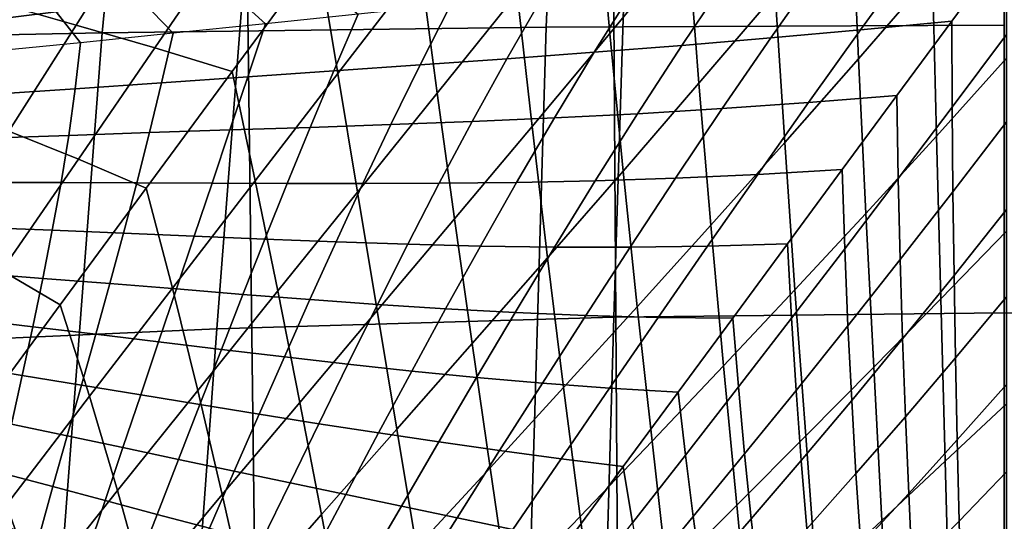
# Model space of a CAD drawing. Units: inches. Extents: x -13.8 to 13.8, y -13.6 to 12.5.
# Drawn here: x -0.4 to 0, y -4 to -3.8 of the extents above; entities that cross this region are included whole.
import ezdxf

# ---------------------------------------------------------------- set-up
doc = ezdxf.new("R2010")
doc.units = ezdxf.units.IN
doc.header["$MEASUREMENT"] = 0
doc.layers.add('Knoll Seating Chair Base', color=2, linetype='Continuous')
doc.layers.add('Knoll Seating Chair Seat', color=2, linetype='Continuous')

msp = doc.modelspace()

# ---------------------------------------------------------------- linework, layer by layer
at = {"layer": 'Knoll Seating Chair Base'}
for points in [[(-0.34471, -3.37826, 7.64288), (-0.32711, -4.77947, 7.26481), (-0.46843, -4.78118, 7.18275), (-0.49317, -3.37907, 7.54605)], [(-0.17826, -3.37774, 7.71435), (-0.16899, -4.77836, 7.3252), (-0.32711, -4.77947, 7.26481), (-0.34471, -3.37826, 7.64288)], [(0.00049, -3.37755, 7.75846), (0.00049, -4.77797, 7.36254), (-0.16899, -4.77836, 7.3252), (-0.17826, -3.37774, 7.71435)], [(0.89042, -3.39393, 5.45207), (-0.88943, -3.39393, 5.45207), (-0.84345, -4.81278, 5.34495), (0.84444, -4.81278, 5.34495)], [(-0.37505, -3.45797, 12.33046), (-0.19256, -3.45361, 12.32607), (-0.20596, -3.76737, 12.63343), (-0.40523, -3.76985, 12.63562)], [(-0.19256, -3.45361, 12.32607), (-0.00046, -3.45207, 12.32452), (-0.00046, -3.76649, 12.63265), (-0.20596, -3.76737, 12.63343)], [(-0.54928, -3.46474, 12.33727), (-0.37505, -3.45797, 12.33046), (-0.40523, -3.76985, 12.63562), (-0.59917, -3.77371, 12.63903)], [(-0.16693, -3.62025, 13.50349), (-0.17566, -3.89734, 13.50349), (-0.00045, -3.89547, 13.50349), (-0.00045, -3.61713, 13.50349)], [(0.16604, -3.62025, 13.50349), (0.17477, -3.89734, 13.50349), (-0.00045, -3.89547, 13.50349), (-0.00045, -3.61713, 13.50349)], [(-0.33267, -3.62901, 13.50349), (-0.35379, -3.90259, 13.50349), (-0.17566, -3.89734, 13.50349), (-0.16693, -3.62025, 13.50349)], [(-0.49777, -3.64262, 13.50349), (-0.53441, -3.91074, 13.50349), (-0.35379, -3.90259, 13.50349), (-0.33267, -3.62901, 13.50349)], [(-0.18304, -3.70738, 11.98724), (-0.17748, -3.77012, 11.9983), (-0.14243, -3.7278, 11.99084), (-0.1469, -3.66194, 11.97923)], [(-0.06892, -3.71147, 11.98796), (-0.06586, -3.78147, 12.0003), (-0.0327, -3.74307, 11.99353), (-0.03434, -3.66951, 11.98056)], [(-0.30829, -3.73496, 11.9921), (-0.29948, -3.78811, 12.00147), (-0.26239, -3.74003, 11.993), (-0.26969, -3.68264, 11.98288)], [(-0.14243, -3.7278, 11.99084), (-0.13745, -3.79246, 12.00224), (-0.10328, -3.7524, 11.99518), (-0.10716, -3.6847, 11.98324)], [(-0.26239, -3.74003, 11.993), (-0.25486, -3.79687, 12.00302), (-0.21901, -3.7523, 11.99516), (-0.22527, -3.69184, 11.9845)], [(-0.0327, -3.74307, 11.99353), (-0.0309, -3.81625, 12.00644), (0.00049, -3.78131, 12.00028), (0.00049, -3.70383, 11.98661)], [(-0.42628, -3.71093, 11.98787), (-0.4527, -3.75633, 11.99587), (-0.41696, -3.76638, 11.99764), (-0.38695, -3.71894, 11.98928)], [(-0.21901, -3.7523, 11.99516), (-0.21236, -3.81187, 12.00566), (-0.17748, -3.77012, 11.9983), (-0.18304, -3.70738, 11.98724)], [(-0.10328, -3.7524, 11.99518), (-0.09898, -3.81912, 12.00694), (-0.06586, -3.78147, 12.0003), (-0.06892, -3.71147, 11.98796)], [(-0.38695, -3.71894, 11.98928), (-0.41696, -3.76638, 11.99764), (-0.38166, -3.77668, 11.99946), (-0.34762, -3.72695, 11.99069)], [(-0.34762, -3.72695, 11.99069), (-0.38166, -3.77668, 11.99946), (-0.34689, -3.78728, 12.00133), (-0.30829, -3.73496, 11.9921)], [(-0.17748, -3.77012, 11.9983), (-0.17148, -3.83184, 12.00918), (-0.13745, -3.79246, 12.00224), (-0.14243, -3.7278, 11.99084)], [(-0.04105, -3.73567, 9.56571), (-0.06493, -3.76857, 9.57152), (-0.02406, -3.76466, 9.57082), (0.00049, -3.73137, 9.56495)], [(-0.02406, -3.76466, 9.57082), (-0.02385, -3.80319, 9.5776), (0.00049, -3.7706, 9.57187), (0.00049, -3.73137, 9.56495)], [(-0.34689, -3.78728, 12.00133), (-0.33656, -3.83619, 12.00995), (-0.29948, -3.78811, 12.00147), (-0.30829, -3.73496, 11.9921)], [(-0.0826, -3.73997, 9.56647), (-0.10525, -3.77217, 9.57216), (-0.06493, -3.76857, 9.57152), (-0.04105, -3.73567, 9.56571)], [(-0.29948, -3.78811, 12.00147), (-0.29067, -3.84126, 12.01085), (-0.25486, -3.79687, 12.00302), (-0.26239, -3.74003, 11.993)], [(-0.12415, -3.74427, 9.56723), (-0.14509, -3.7755, 9.57276), (-0.10525, -3.77217, 9.57216), (-0.0826, -3.73997, 9.56647)], [(-0.46466, -3.76527, 9.57133), (-0.47372, -3.7518, 9.56843), (-0.43757, -3.74639, 9.56646), (-0.42595, -3.76049, 9.56938)], [(-0.33189, -3.76578, 9.57103), (-0.3489, -3.75041, 9.56779), (-0.31042, -3.74537, 9.567), (-0.29034, -3.76148, 9.57027)], [(-0.1657, -3.74857, 9.56799), (-0.18453, -3.7786, 9.57332), (-0.14509, -3.7755, 9.57276), (-0.12415, -3.74427, 9.56723)], [(-0.06586, -3.78147, 12.0003), (-0.06253, -3.85083, 12.01253), (-0.0309, -3.81625, 12.00644), (-0.0327, -3.74307, 11.99353)], [(-0.37344, -3.77008, 9.57179), (-0.38738, -3.75546, 9.56859), (-0.3489, -3.75041, 9.56779), (-0.33189, -3.76578, 9.57103)], [(-0.20725, -3.75287, 9.56875), (-0.22366, -3.78151, 9.57386), (-0.18453, -3.7786, 9.57332), (-0.1657, -3.74857, 9.56799)], [(-0.2488, -3.75718, 9.56951), (-0.26255, -3.7843, 9.57437), (-0.22366, -3.78151, 9.57386), (-0.20725, -3.75287, 9.56875)], [(-0.25486, -3.79687, 12.00302), (-0.24713, -3.85323, 12.01296), (-0.21236, -3.81187, 12.00566), (-0.21901, -3.7523, 11.99516)], [(-0.13745, -3.79246, 12.00224), (-0.13207, -3.85617, 12.01348), (-0.09898, -3.81912, 12.00694), (-0.10328, -3.7524, 11.99518)], [(-0.4527, -3.75633, 11.99587), (-0.47936, -3.80186, 12.0039), (-0.44716, -3.81392, 12.00603), (-0.41696, -3.76638, 11.99764)], [(-0.41499, -3.77438, 9.57255), (-0.42595, -3.76049, 9.56938), (-0.38738, -3.75546, 9.56859), (-0.37344, -3.77008, 9.57179)], [(-0.29034, -3.76148, 9.57027), (-0.30127, -3.78699, 9.57487), (-0.26255, -3.7843, 9.57437), (-0.2488, -3.75718, 9.56951)], [(-0.45651, -3.77847, 9.57448), (-0.46466, -3.76527, 9.57133), (-0.42595, -3.76049, 9.56938), (-0.41499, -3.77438, 9.57255)], [(-0.33189, -3.76578, 9.57103), (-0.33992, -3.78963, 9.57536), (-0.30127, -3.78699, 9.57487), (-0.29034, -3.76148, 9.57027)], [(-0.41696, -3.76638, 11.99764), (-0.44716, -3.81392, 12.00603), (-0.41582, -3.82648, 12.00824), (-0.38166, -3.77668, 11.99946)], [(-0.40523, -3.76985, 12.63562), (-0.20596, -3.76737, 12.63343), (-0.21684, -4.13168, 12.83849), (-0.43259, -4.1304, 12.83849)], [(-0.37344, -3.77008, 9.57179), (-0.37857, -3.79228, 9.57585), (-0.33992, -3.78963, 9.57536), (-0.33189, -3.76578, 9.57103)], [(-0.20596, -3.76737, 12.63343), (-0.00046, -3.76649, 12.63265), (-0.00046, -4.13214, 12.83849), (-0.21684, -4.13168, 12.83849)], [(-0.10525, -3.77217, 9.57216), (-0.12701, -3.80386, 9.57778), (-0.08826, -3.80116, 9.57727), (-0.06493, -3.76857, 9.57152)], [(-0.06493, -3.76857, 9.57152), (-0.08826, -3.80116, 9.57727), (-0.04862, -3.79794, 9.57669), (-0.02406, -3.76466, 9.57082)], [(-0.04862, -3.79794, 9.57669), (-0.04803, -3.83521, 9.58322), (-0.02385, -3.80319, 9.5776), (-0.02406, -3.76466, 9.57082)], [(-0.59917, -3.77371, 12.63903), (-0.40523, -3.76985, 12.63562), (-0.43259, -4.1304, 12.83849), (-0.64778, -4.12841, 12.83849)], [(-0.41499, -3.77438, 9.57255), (-0.4173, -3.79497, 9.57634), (-0.37857, -3.79228, 9.57585), (-0.37344, -3.77008, 9.57179)], [(-0.21236, -3.81187, 12.00566), (-0.20539, -3.8707, 12.01604), (-0.17148, -3.83184, 12.00918), (-0.17748, -3.77012, 11.9983)], [(-0.14509, -3.7755, 9.57276), (-0.165, -3.80613, 9.57822), (-0.12701, -3.80386, 9.57778), (-0.10525, -3.77217, 9.57216)], [(-0.02385, -3.80319, 9.5776), (-0.02347, -3.84115, 9.58429), (0.00049, -3.80983, 9.57878), (0.00049, -3.7706, 9.57187)], [(-0.45651, -3.77847, 9.57448), (-0.45616, -3.79754, 9.57801), (-0.4173, -3.79497, 9.57634), (-0.41499, -3.77438, 9.57255)], [(-0.38166, -3.77668, 11.99946), (-0.41582, -3.82648, 12.00824), (-0.38548, -3.8396, 12.01055), (-0.34689, -3.78728, 12.00133)], [(-0.18453, -3.7786, 9.57332), (-0.20235, -3.80803, 9.57862), (-0.165, -3.80613, 9.57822), (-0.14509, -3.7755, 9.57276)], [(-0.26255, -3.7843, 9.57437), (-0.27565, -3.81103, 9.57929), (-0.23919, -3.80964, 9.57897), (-0.22366, -3.78151, 9.57386)], [(-0.22366, -3.78151, 9.57386), (-0.23919, -3.80964, 9.57897), (-0.20235, -3.80803, 9.57862), (-0.18453, -3.7786, 9.57332)], [(-0.09898, -3.81912, 12.00694), (-0.09437, -3.88512, 12.01858), (-0.06253, -3.85083, 12.01253), (-0.06586, -3.78147, 12.0003)], [(-0.0309, -3.81625, 12.00644), (-0.02899, -3.88916, 12.01929), (0.00049, -3.85879, 12.01394), (0.00049, -3.78131, 12.00028)], [(-0.30127, -3.78699, 9.57487), (-0.31186, -3.81228, 9.57959), (-0.27565, -3.81103, 9.57929), (-0.26255, -3.7843, 9.57437)], [(-0.38548, -3.8396, 12.01055), (-0.37368, -3.88438, 12.01845), (-0.33656, -3.83619, 12.00995), (-0.34689, -3.78728, 12.00133)], [(-0.37857, -3.79228, 9.57585), (-0.38402, -3.81462, 9.58018), (-0.34794, -3.81345, 9.57988), (-0.33992, -3.78963, 9.57536)], [(-0.33992, -3.78963, 9.57536), (-0.34794, -3.81345, 9.57988), (-0.31186, -3.81228, 9.57959), (-0.30127, -3.78699, 9.57487)], [(-0.33656, -3.83619, 12.00995), (-0.32647, -3.88564, 12.01867), (-0.29067, -3.84126, 12.01085), (-0.29948, -3.78811, 12.00147)], [(-0.45616, -3.79754, 9.57801), (-0.45667, -3.81706, 9.58192), (-0.42023, -3.81587, 9.58048), (-0.4173, -3.79497, 9.57634)], [(-0.4173, -3.79497, 9.57634), (-0.42023, -3.81587, 9.58048), (-0.38402, -3.81462, 9.58018), (-0.37857, -3.79228, 9.57585)], [(-0.17148, -3.83184, 12.00918), (-0.16513, -3.89273, 12.01992), (-0.13207, -3.85617, 12.01348), (-0.13745, -3.79246, 12.00224)], [(-0.29067, -3.84126, 12.01085), (-0.28185, -3.8944, 12.02022), (-0.24713, -3.85323, 12.01296), (-0.25486, -3.79687, 12.00302)], [(-0.08826, -3.80116, 9.57727), (-0.1111, -3.83347, 9.58298), (-0.07317, -3.83123, 9.58256), (-0.04862, -3.79794, 9.57669)], [(-0.07317, -3.83123, 9.58256), (-0.07206, -3.86675, 9.58873), (-0.04803, -3.83521, 9.58322), (-0.04862, -3.79794, 9.57669)], [(-0.165, -3.80613, 9.57822), (-0.18401, -3.83625, 9.58363), (-0.148, -3.83511, 9.58333), (-0.12701, -3.80386, 9.57778)], [(-0.12701, -3.80386, 9.57778), (-0.148, -3.83511, 9.58333), (-0.1111, -3.83347, 9.58298), (-0.08826, -3.80116, 9.57727)], [(-0.04803, -3.83521, 9.58322), (-0.04717, -3.87157, 9.5896), (-0.02347, -3.84115, 9.58429), (-0.02385, -3.80319, 9.5776)], [(-0.23919, -3.80964, 9.57897), (-0.25397, -3.83733, 9.58409), (-0.21929, -3.83696, 9.58388), (-0.20235, -3.80803, 9.57862)], [(-0.20235, -3.80803, 9.57862), (-0.21929, -3.83696, 9.58388), (-0.18401, -3.83625, 9.58363), (-0.165, -3.80613, 9.57822)], [(-0.34794, -3.81345, 9.57988), (-0.35595, -3.83724, 9.58459), (-0.32216, -3.83738, 9.58444), (-0.31186, -3.81228, 9.57959)], [(-0.31186, -3.81228, 9.57959), (-0.32216, -3.83738, 9.58444), (-0.28821, -3.83744, 9.58427), (-0.27565, -3.81103, 9.57929)], [(-0.27565, -3.81103, 9.57929), (-0.28821, -3.83744, 9.58427), (-0.25397, -3.83733, 9.58409), (-0.23919, -3.80964, 9.57897)], [(-0.24713, -3.85323, 12.01296), (-0.23924, -3.90921, 12.02283), (-0.20539, -3.8707, 12.01604), (-0.21236, -3.81187, 12.00566)], [(-0.02347, -3.84115, 9.58429), (-0.02295, -3.87862, 9.5909), (0.00049, -3.84905, 9.5857), (0.00049, -3.80983, 9.57878)], [(-0.44716, -3.81392, 12.00603), (-0.47777, -3.8617, 12.01445), (-0.45024, -3.87642, 12.01704), (-0.41582, -3.82648, 12.00824)], [(-0.45667, -3.81706, 9.58192), (-0.45792, -3.83696, 9.58616), (-0.4237, -3.83704, 9.58491), (-0.42023, -3.81587, 9.58048)], [(-0.42023, -3.81587, 9.58048), (-0.4237, -3.83704, 9.58491), (-0.38975, -3.8371, 9.58475), (-0.38402, -3.81462, 9.58018)], [(-0.38402, -3.81462, 9.58018), (-0.38975, -3.8371, 9.58475), (-0.35595, -3.83724, 9.58459), (-0.34794, -3.81345, 9.57988)], [(-0.06253, -3.85083, 12.01253), (-0.05903, -3.91978, 12.02469), (-0.02899, -3.88916, 12.01929), (-0.0309, -3.81625, 12.00644)], [(-0.13207, -3.85617, 12.01348), (-0.12638, -3.91916, 12.02458), (-0.09437, -3.88512, 12.01858), (-0.09898, -3.81912, 12.00694)], [(-0.41582, -3.82648, 12.00824), (-0.45024, -3.87642, 12.01704), (-0.42408, -3.89192, 12.01978), (-0.38548, -3.8396, 12.01055)], [(-0.20539, -3.8707, 12.01604), (-0.19817, -3.92892, 12.0263), (-0.16513, -3.89273, 12.01992), (-0.17148, -3.83184, 12.00918)], [(-0.148, -3.83511, 9.58333), (-0.16836, -3.86601, 9.58884), (-0.13355, -3.86556, 9.58866), (-0.1111, -3.83347, 9.58298)], [(-0.1111, -3.83347, 9.58298), (-0.13355, -3.86556, 9.58866), (-0.09773, -3.86451, 9.58843), (-0.07317, -3.83123, 9.58256)], [(-0.09773, -3.86451, 9.58843), (-0.09597, -3.89788, 9.59415), (-0.07206, -3.86675, 9.58873), (-0.07317, -3.83123, 9.58256)], [(-0.45792, -3.83696, 9.58616), (-0.45977, -3.85718, 9.59066), (-0.42761, -3.85843, 9.58959), (-0.4237, -3.83704, 9.58491)], [(-0.4237, -3.83704, 9.58491), (-0.42761, -3.85843, 9.58959), (-0.39571, -3.85967, 9.58951), (-0.38975, -3.8371, 9.58475)], [(-0.38975, -3.8371, 9.58475), (-0.39571, -3.85967, 9.58951), (-0.36396, -3.861, 9.58944), (-0.35595, -3.83724, 9.58459)], [(-0.37368, -3.88438, 12.01845), (-0.36232, -3.93021, 12.02653), (-0.32647, -3.88564, 12.01867), (-0.33656, -3.83619, 12.00995)], [(-0.35595, -3.83724, 9.58459), (-0.36396, -3.861, 9.58944), (-0.33221, -3.86233, 9.58937), (-0.32216, -3.83738, 9.58444)], [(-0.32216, -3.83738, 9.58444), (-0.33221, -3.86233, 9.58937), (-0.30031, -3.86357, 9.5893), (-0.28821, -3.83744, 9.58427)], [(-0.28821, -3.83744, 9.58427), (-0.30031, -3.86357, 9.5893), (-0.26812, -3.86465, 9.58921), (-0.25397, -3.83733, 9.58409)], [(-0.25397, -3.83733, 9.58409), (-0.26812, -3.86465, 9.58921), (-0.2355, -3.86547, 9.58911), (-0.21929, -3.83696, 9.58388)], [(-0.21929, -3.83696, 9.58388), (-0.2355, -3.86547, 9.58911), (-0.20229, -3.86595, 9.58899), (-0.18401, -3.83625, 9.58363)], [(-0.18401, -3.83625, 9.58363), (-0.20229, -3.86595, 9.58899), (-0.16836, -3.86601, 9.58884), (-0.148, -3.83511, 9.58333)], [(-0.07206, -3.86675, 9.58873), (-0.07063, -3.9012, 9.59475), (-0.04717, -3.87157, 9.5896), (-0.04803, -3.83521, 9.58322)], [(-0.42408, -3.89192, 12.01978), (-0.41088, -3.9328, 12.02699), (-0.37368, -3.88438, 12.01845), (-0.38548, -3.8396, 12.01055)], [(-0.32647, -3.88564, 12.01867), (-0.31657, -3.93557, 12.02748), (-0.28185, -3.8944, 12.02022), (-0.29067, -3.84126, 12.01085)], [(-0.04717, -3.87157, 9.5896), (-0.04607, -3.90713, 9.59586), (-0.02295, -3.87862, 9.5909), (-0.02347, -3.84115, 9.58429)], [(-0.09437, -3.88512, 12.01858), (-0.08955, -3.95064, 12.03013), (-0.05903, -3.91978, 12.02469), (-0.06253, -3.85083, 12.01253)], [(-0.02295, -3.87862, 9.5909), (-0.0223, -3.91568, 9.59743), (0.00049, -3.88828, 9.59262), (0.00049, -3.84905, 9.5857)], [(-0.28185, -3.8944, 12.02022), (-0.27304, -3.94755, 12.02959), (-0.23924, -3.90921, 12.02283), (-0.24713, -3.85323, 12.01296)], [(-0.16513, -3.89273, 12.01992), (-0.15852, -3.95301, 12.03055), (-0.12638, -3.91916, 12.02458), (-0.13207, -3.85617, 12.01348)], [(-0.45977, -3.85718, 9.59066), (-0.46212, -3.87765, 9.59538), (-0.43187, -3.87999, 9.59446), (-0.42761, -3.85843, 9.58959)], [(-0.42761, -3.85843, 9.58959), (-0.43187, -3.87999, 9.59446), (-0.40185, -3.88233, 9.59444), (-0.39571, -3.85967, 9.58951)], [(-0.39571, -3.85967, 9.58951), (-0.40185, -3.88233, 9.59444), (-0.37196, -3.88474, 9.59441), (-0.36396, -3.861, 9.58944)], [(-0.36396, -3.861, 9.58944), (-0.37196, -3.88474, 9.59441), (-0.34206, -3.88715, 9.59439), (-0.33221, -3.86233, 9.58937)], [(-0.02899, -3.88916, 12.01929), (-0.02701, -3.96193, 12.03212), (0.00049, -3.93628, 12.0276), (0.00049, -3.85879, 12.01394)], [(-0.33221, -3.86233, 9.58937), (-0.34206, -3.88715, 9.59439), (-0.31204, -3.88948, 9.59437), (-0.30031, -3.86357, 9.5893)], [(-0.30031, -3.86357, 9.5893), (-0.31204, -3.88948, 9.59437), (-0.28177, -3.89167, 9.59434), (-0.26812, -3.86465, 9.58921)], [(-0.26812, -3.86465, 9.58921), (-0.28177, -3.89167, 9.59434), (-0.25113, -3.89364, 9.59433), (-0.2355, -3.86547, 9.58911)], [(-0.2355, -3.86547, 9.58911), (-0.25113, -3.89364, 9.59433), (-0.21998, -3.89531, 9.59431), (-0.20229, -3.86595, 9.58899)], [(-0.16836, -3.86601, 9.58884), (-0.18821, -3.89661, 9.5943), (-0.15569, -3.89746, 9.5943), (-0.13355, -3.86556, 9.58866)], [(-0.13355, -3.86556, 9.58866), (-0.15569, -3.89746, 9.5943), (-0.12229, -3.8978, 9.5943), (-0.09773, -3.86451, 9.58843)], [(-0.12229, -3.8978, 9.5943), (-0.11978, -3.92869, 9.59951), (-0.09597, -3.89788, 9.59415), (-0.09773, -3.86451, 9.58843)], [(-0.20229, -3.86595, 9.58899), (-0.21998, -3.89531, 9.59431), (-0.18821, -3.89661, 9.5943), (-0.16836, -3.86601, 9.58884)], [(-0.09597, -3.89788, 9.59415), (-0.09389, -3.93019, 9.59975), (-0.07063, -3.9012, 9.59475), (-0.07206, -3.86675, 9.58873)], [(-0.23924, -3.90921, 12.02283), (-0.2312, -3.96487, 12.03264), (-0.19817, -3.92892, 12.0263), (-0.20539, -3.8707, 12.01604)], [(-0.07063, -3.9012, 9.59475), (-0.06892, -3.93474, 9.60064), (-0.04607, -3.90713, 9.59586), (-0.04717, -3.87157, 9.5896)], [(-0.45024, -3.87642, 12.01704), (-0.48503, -3.92657, 12.02589), (-0.46268, -3.94424, 12.029), (-0.42408, -3.89192, 12.01978)], [(-0.46212, -3.87765, 9.59538), (-0.46484, -3.89831, 9.60026), (-0.4364, -3.90169, 9.59948), (-0.43187, -3.87999, 9.59446)], [(-0.04607, -3.90713, 9.59586), (-0.04478, -3.94204, 9.60202), (-0.0223, -3.91568, 9.59743), (-0.02295, -3.87862, 9.5909)], [(-0.43187, -3.87999, 9.59446), (-0.4364, -3.90169, 9.59948), (-0.40813, -3.90505, 9.59948), (-0.40185, -3.88233, 9.59444)], [(-0.40185, -3.88233, 9.59444), (-0.40813, -3.90505, 9.59948), (-0.37995, -3.90846, 9.59947), (-0.37196, -3.88474, 9.59441)], [(-0.41088, -3.9328, 12.02699), (-0.39829, -3.97513, 12.03445), (-0.36232, -3.93021, 12.02653), (-0.37368, -3.88438, 12.01845)], [(-0.37196, -3.88474, 9.59441), (-0.37995, -3.90846, 9.59947), (-0.35177, -3.91187, 9.59946), (-0.34206, -3.88715, 9.59439)], [(-0.36232, -3.93021, 12.02653), (-0.35135, -3.97693, 12.03477), (-0.31657, -3.93557, 12.02748), (-0.32647, -3.88564, 12.01867)], [(-0.34206, -3.88715, 9.59439), (-0.35177, -3.91187, 9.59946), (-0.3235, -3.91523, 9.59946), (-0.31204, -3.88948, 9.59437)], [(-0.12638, -3.91916, 12.02458), (-0.12048, -3.98168, 12.03561), (-0.08955, -3.95064, 12.03013), (-0.09437, -3.88512, 12.01858)], [(-0.46268, -3.94424, 12.029), (-0.4482, -3.98157, 12.03559), (-0.41088, -3.9328, 12.02699), (-0.42408, -3.89192, 12.01978)], [(-0.31204, -3.88948, 9.59437), (-0.3235, -3.91523, 9.59946), (-0.29504, -3.91848, 9.59948), (-0.28177, -3.89167, 9.59434)], [(-0.28177, -3.89167, 9.59434), (-0.29504, -3.91848, 9.59948), (-0.26632, -3.92156, 9.59952), (-0.25113, -3.89364, 9.59433)], [(-0.05903, -3.91978, 12.02469), (-0.05543, -3.98852, 12.03681), (-0.02701, -3.96193, 12.03212), (-0.02899, -3.88916, 12.01929)], [(-0.0223, -3.91568, 9.59743), (-0.02155, -3.95241, 9.60391), (0.00049, -3.9275, 9.59954), (0.00049, -3.88828, 9.59262)], [(-0.31657, -3.93557, 12.02748), (-0.30685, -3.98589, 12.03635), (-0.27304, -3.94755, 12.02959), (-0.28185, -3.8944, 12.02022)], [(-0.25113, -3.89364, 9.59433), (-0.26632, -3.92156, 9.59952), (-0.23722, -3.92441, 9.59961), (-0.21998, -3.89531, 9.59431)], [(-0.21998, -3.89531, 9.59431), (-0.23722, -3.92441, 9.59961), (-0.20768, -3.92699, 9.59974), (-0.18821, -3.89661, 9.5943)], [(-0.18821, -3.89661, 9.5943), (-0.20768, -3.92699, 9.59974), (-0.17758, -3.92923, 9.59992), (-0.15569, -3.89746, 9.5943)], [(-0.19817, -3.92892, 12.0263), (-0.19076, -3.9867, 12.03649), (-0.15852, -3.95301, 12.03055), (-0.16513, -3.89273, 12.01992)], [(-0.17566, -3.89734, 13.50349), (-0.18359, -4.17436, 13.50349), (-0.00045, -4.17381, 13.50349), (-0.00045, -3.89547, 13.50349)], [(0.17477, -3.89734, 13.50349), (0.1827, -4.17436, 13.50349), (-0.00045, -4.17381, 13.50349), (-0.00045, -3.89547, 13.50349)], [(-0.46484, -3.89831, 9.60026), (-0.4678, -3.91909, 9.60526), (-0.44111, -3.92348, 9.6046), (-0.4364, -3.90169, 9.59948)], [(-0.35379, -3.90259, 13.50349), (-0.37375, -4.17586, 13.50349), (-0.18359, -4.17436, 13.50349), (-0.17566, -3.89734, 13.50349)], [(-0.15569, -3.89746, 9.5943), (-0.17758, -3.92923, 9.59992), (-0.14684, -3.93108, 9.60018), (-0.12229, -3.8978, 9.5943)], [(-0.14684, -3.93108, 9.60018), (-0.14352, -3.95925, 9.60481), (-0.11978, -3.92869, 9.59951), (-0.12229, -3.8978, 9.5943)], [(-0.11978, -3.92869, 9.59951), (-0.117, -3.95866, 9.60464), (-0.09389, -3.93019, 9.59975), (-0.09597, -3.89788, 9.59415)], [(-0.53441, -3.91074, 13.50349), (-0.56991, -4.17818, 13.50349), (-0.37375, -4.17586, 13.50349), (-0.35379, -3.90259, 13.50349)], [(-0.4364, -3.90169, 9.59948), (-0.44111, -3.92348, 9.6046), (-0.4145, -3.92781, 9.6046), (-0.40813, -3.90505, 9.59948)], [(-0.40813, -3.90505, 9.59948), (-0.4145, -3.92781, 9.6046), (-0.38794, -3.93218, 9.60459), (-0.37995, -3.90846, 9.59947)], [(-0.09389, -3.93019, 9.59975), (-0.09155, -3.9616, 9.60525), (-0.06892, -3.93474, 9.60064), (-0.07063, -3.9012, 9.59475)], [(-0.37995, -3.90846, 9.59947), (-0.38794, -3.93218, 9.60459), (-0.36138, -3.93654, 9.60457), (-0.35177, -3.91187, 9.59946)], [(-0.27304, -3.94755, 12.02959), (-0.26423, -4.0007, 12.03896), (-0.2312, -3.96487, 12.03264), (-0.23924, -3.90921, 12.02283)], [(-0.06892, -3.93474, 9.60064), (-0.06699, -3.96751, 9.60642), (-0.04478, -3.94204, 9.60202), (-0.04607, -3.90713, 9.59586)], [(-0.35177, -3.91187, 9.59946), (-0.36138, -3.93654, 9.60457), (-0.33477, -3.94087, 9.60457), (-0.3235, -3.91523, 9.59946)], [(-0.3235, -3.91523, 9.59946), (-0.33477, -3.94087, 9.60457), (-0.30807, -3.94514, 9.60461), (-0.29504, -3.91848, 9.59948)], [(-0.29504, -3.91848, 9.59948), (-0.30807, -3.94514, 9.60461), (-0.28122, -3.94931, 9.60471), (-0.26632, -3.92156, 9.59952)], [(-0.04478, -3.94204, 9.60202), (-0.04333, -3.97642, 9.6081), (-0.02155, -3.95241, 9.60391), (-0.0223, -3.91568, 9.59743)], [(-0.4678, -3.91909, 9.60526), (-0.47088, -3.93994, 9.6103), (-0.4459, -3.94531, 9.60977), (-0.44111, -3.92348, 9.6046)], [(-0.26632, -3.92156, 9.59952), (-0.28122, -3.94931, 9.60471), (-0.25417, -3.95335, 9.60488), (-0.23722, -3.92441, 9.59961)], [(-0.15852, -3.95301, 12.03055), (-0.15173, -4.01287, 12.04111), (-0.12048, -3.98168, 12.03561), (-0.12638, -3.91916, 12.02458)], [(-0.08955, -3.95064, 12.03013), (-0.08464, -4.01591, 12.04164), (-0.05543, -3.98852, 12.03681), (-0.05903, -3.91978, 12.02469)], [(-0.44111, -3.92348, 9.6046), (-0.4459, -3.94531, 9.60977), (-0.42091, -3.95059, 9.60977), (-0.4145, -3.92781, 9.6046)], [(-0.23722, -3.92441, 9.59961), (-0.25417, -3.95335, 9.60488), (-0.22689, -3.95722, 9.60515), (-0.20768, -3.92699, 9.59974)], [(-0.20768, -3.92699, 9.59974), (-0.22689, -3.95722, 9.60515), (-0.19931, -3.96091, 9.60553), (-0.17758, -3.92923, 9.59992)], [(-0.02155, -3.95241, 9.60391), (-0.02073, -3.98889, 9.61035), (0.00049, -3.96673, 9.60646), (0.00049, -3.9275, 9.59954)], [(-0.4145, -3.92781, 9.6046), (-0.42091, -3.95059, 9.60977), (-0.39593, -3.95588, 9.60973), (-0.38794, -3.93218, 9.60459)], [(-0.39829, -3.97513, 12.03445), (-0.38623, -4.01868, 12.04213), (-0.35135, -3.97693, 12.03477), (-0.36232, -3.93021, 12.02653)], [(-0.2312, -3.96487, 12.03264), (-0.22307, -4.0203, 12.04241), (-0.19076, -3.9867, 12.03649), (-0.19817, -3.92892, 12.0263)], [(-0.17758, -3.92923, 9.59992), (-0.19931, -3.96091, 9.60553), (-0.1714, -3.96437, 9.60605), (-0.14684, -3.93108, 9.60018)], [(-0.1714, -3.96437, 9.60605), (-0.16721, -3.98966, 9.61007), (-0.14352, -3.95925, 9.60481), (-0.14684, -3.93108, 9.60018)], [(-0.14352, -3.95925, 9.60481), (-0.14, -3.98674, 9.60945), (-0.117, -3.95866, 9.60464), (-0.11978, -3.92869, 9.59951)], [(-0.117, -3.95866, 9.60464), (-0.11399, -3.98785, 9.60973), (-0.09155, -3.9616, 9.60525), (-0.09389, -3.93019, 9.59975)], [(-0.4482, -3.98157, 12.03559), (-0.43443, -4.02057, 12.04246), (-0.39829, -3.97513, 12.03445), (-0.41088, -3.9328, 12.02699)], [(-0.38794, -3.93218, 9.60459), (-0.39593, -3.95588, 9.60973), (-0.37094, -3.96117, 9.6097), (-0.36138, -3.93654, 9.60457)], [(-0.35135, -3.97693, 12.03477), (-0.34069, -4.0244, 12.04314), (-0.30685, -3.98589, 12.03635), (-0.31657, -3.93557, 12.02748)], [(-0.09155, -3.9616, 9.60525), (-0.08898, -3.99224, 9.61066), (-0.06699, -3.96751, 9.60642), (-0.06892, -3.93474, 9.60064)], [(-0.02701, -3.96193, 12.03212), (-0.02501, -4.03468, 12.04495), (0.00049, -4.01376, 12.04126), (0.00049, -3.93628, 12.0276)], [(-0.36138, -3.93654, 9.60457), (-0.37094, -3.96117, 9.6097), (-0.34595, -3.96645, 9.6097), (-0.33477, -3.94087, 9.60457)], [(-0.33477, -3.94087, 9.60457), (-0.34595, -3.96645, 9.6097), (-0.32096, -3.97172, 9.60975), (-0.30807, -3.94514, 9.60461)], [(-0.4459, -3.94531, 9.60977), (-0.4507, -3.96714, 9.61494), (-0.42733, -3.97338, 9.61493), (-0.42091, -3.95059, 9.60977)], [(-0.30807, -3.94514, 9.60461), (-0.32096, -3.97172, 9.60975), (-0.29597, -3.97697, 9.60989), (-0.28122, -3.94931, 9.60471)], [(-0.06699, -3.96751, 9.60642), (-0.06487, -3.99967, 9.61211), (-0.04333, -3.97642, 9.6081), (-0.04478, -3.94204, 9.60202)], [(-0.30685, -3.98589, 12.03635), (-0.29725, -4.03652, 12.04528), (-0.26423, -4.0007, 12.03896), (-0.27304, -3.94755, 12.02959)], [(-0.28122, -3.94931, 9.60471), (-0.29597, -3.97697, 9.60989), (-0.27097, -3.9822, 9.61015), (-0.25417, -3.95335, 9.60488)], [(0.00297, -4.22494, 13.47979), (0.00297, -4.46458, 12.12075), (-0.66878, -4.19056, 12.07244), (-0.66878, -3.95092, 13.43147)], [(-0.42091, -3.95059, 9.60977), (-0.42733, -3.97338, 9.61493), (-0.40392, -3.97959, 9.61488), (-0.39593, -3.95588, 9.60973)], [(-0.25417, -3.95335, 9.60488), (-0.27097, -3.9822, 9.61015), (-0.24597, -3.98739, 9.61055), (-0.22689, -3.95722, 9.60515)], [(-0.19076, -3.9867, 12.03649), (-0.18322, -4.04418, 12.04663), (-0.15173, -4.01287, 12.04111), (-0.15852, -3.95301, 12.03055)], [(-0.12048, -3.98168, 12.03561), (-0.11449, -4.04396, 12.04659), (-0.08464, -4.01591, 12.04164), (-0.08955, -3.95064, 12.03013)], [(-0.04333, -3.97642, 9.6081), (-0.04176, -4.01041, 9.61411), (-0.02073, -3.98889, 9.61035), (-0.02155, -3.95241, 9.60391)], [(-0.39593, -3.95588, 9.60973), (-0.40392, -3.97959, 9.61488), (-0.3805, -3.9858, 9.61483), (-0.37094, -3.96117, 9.6097)], [(-0.22689, -3.95722, 9.60515), (-0.24597, -3.98739, 9.61055), (-0.22097, -3.99254, 9.61113), (-0.19931, -3.96091, 9.60553)], [(-0.37094, -3.96117, 9.6097), (-0.3805, -3.9858, 9.61483), (-0.35713, -3.99204, 9.61482), (-0.34595, -3.96645, 9.6097)], [(-0.19931, -3.96091, 9.60553), (-0.22097, -3.99254, 9.61113), (-0.19595, -3.99765, 9.61192), (-0.1714, -3.96437, 9.60605)], [(-0.16721, -3.98966, 9.61007), (-0.16291, -4.01457, 9.61421), (-0.14, -3.98674, 9.60945), (-0.14352, -3.95925, 9.60481)], [(-0.14, -3.98674, 9.60945), (-0.1363, -4.01365, 9.61411), (-0.11399, -3.98785, 9.60973), (-0.117, -3.95866, 9.60464)], [(-0.11399, -3.98785, 9.60973), (-0.11079, -4.01638, 9.61477), (-0.08898, -3.99224, 9.61066), (-0.09155, -3.9616, 9.60525)], [(-0.05543, -3.98852, 12.03681), (-0.05171, -4.05713, 12.04891), (-0.02501, -4.03468, 12.04495), (-0.02701, -3.96193, 12.03212)], [(-0.4507, -3.96714, 9.61494), (-0.45541, -3.98893, 9.62006), (-0.4337, -3.99614, 9.62005), (-0.42733, -3.97338, 9.61493)], [(-0.34595, -3.96645, 9.6097), (-0.35713, -3.99204, 9.61482), (-0.33386, -3.99831, 9.61489), (-0.32096, -3.97172, 9.60975)], [(-0.26423, -4.0007, 12.03896), (-0.25542, -4.05384, 12.04833), (-0.22307, -4.0203, 12.04241), (-0.2312, -3.96487, 12.03264)], [(-0.19595, -3.99765, 9.61192), (-0.19087, -4.01998, 9.61532), (-0.16721, -3.98966, 9.61007), (-0.1714, -3.96437, 9.60605)], [(-0.02073, -3.98889, 9.61035), (-0.01986, -4.02521, 9.61676), (0.00049, -4.00595, 9.61337), (0.00049, -3.96673, 9.60646)], [(-0.32096, -3.97172, 9.60975), (-0.33386, -3.99831, 9.61489), (-0.31072, -4.00464, 9.61507), (-0.29597, -3.97697, 9.60989)], [(-0.08898, -3.99224, 9.61066), (-0.08623, -4.02228, 9.616), (-0.06487, -3.99967, 9.61211), (-0.06699, -3.96751, 9.60642)], [(-0.43443, -4.02057, 12.04246), (-0.42128, -4.061, 12.04959), (-0.38623, -4.01868, 12.04213), (-0.39829, -3.97513, 12.03445)], [(-0.42733, -3.97338, 9.61493), (-0.4337, -3.99614, 9.62005), (-0.41191, -4.0033, 9.62), (-0.40392, -3.97959, 9.61488)], [(-0.40392, -3.97959, 9.61488), (-0.41191, -4.0033, 9.62), (-0.39011, -4.01047, 9.61994), (-0.3805, -3.9858, 9.61483)], [(-0.38623, -4.01868, 12.04213), (-0.37461, -4.06326, 12.04999), (-0.34069, -4.0244, 12.04314), (-0.35135, -3.97693, 12.03477)], [(-0.29597, -3.97697, 9.60989), (-0.31072, -4.00464, 9.61507), (-0.28777, -4.01105, 9.61542), (-0.27097, -3.9822, 9.61015)], [(-0.06487, -3.99967, 9.61211), (-0.06262, -4.03136, 9.61775), (-0.04176, -4.01041, 9.61411), (-0.04333, -3.97642, 9.6081)], [(-0.48568, -4.03079, 12.04426), (-0.4708, -4.06672, 12.0506), (-0.43443, -4.02057, 12.04246), (-0.4482, -3.98157, 12.03559)], [(-0.27097, -3.9822, 9.61015), (-0.28777, -4.01105, 9.61542), (-0.26506, -4.01755, 9.61596), (-0.24597, -3.98739, 9.61055)], [(-0.15173, -4.01287, 12.04111), (-0.14486, -4.07254, 12.05163), (-0.11449, -4.04396, 12.04659), (-0.12048, -3.98168, 12.03561)], [(-0.3805, -3.9858, 9.61483), (-0.39011, -4.01047, 9.61994), (-0.36841, -4.01767, 9.61993), (-0.35713, -3.99204, 9.61482)], [(-0.34069, -4.0244, 12.04314), (-0.33029, -4.07247, 12.05161), (-0.29725, -4.03652, 12.04528), (-0.30685, -3.98589, 12.03635)], [(-0.24597, -3.98739, 9.61055), (-0.26506, -4.01755, 9.61596), (-0.24262, -4.02418, 9.61674), (-0.22097, -3.99254, 9.61113)], [(-0.22307, -4.0203, 12.04241), (-0.21487, -4.07557, 12.05216), (-0.18322, -4.04418, 12.04663), (-0.19076, -3.9867, 12.03649)], [(-0.16291, -4.01457, 9.61421), (-0.15852, -4.03915, 9.61843), (-0.1363, -4.01365, 9.61411), (-0.14, -3.98674, 9.60945)], [(-0.1363, -4.01365, 9.61411), (-0.13246, -4.04007, 9.61878), (-0.11079, -4.01638, 9.61477), (-0.11399, -3.98785, 9.60973)], [(-0.08464, -4.01591, 12.04164), (-0.07943, -4.08089, 12.0531), (-0.05171, -4.05713, 12.04891), (-0.05543, -3.98852, 12.03681)], [(-0.04176, -4.01041, 9.61411), (-0.04011, -4.04413, 9.62008), (-0.01986, -4.02521, 9.61676), (-0.02073, -3.98889, 9.61035)]]:
    msp.add_3dface(points, dxfattribs=at)
at = {"layer": 'Knoll Seating Chair Seat'}
msp.add_3dface([(-6.9792, 2.73098, 16.52628), (-6.9792, -7.14858, 17.25961), (0.00049, -7.14858, 16.80743), (0.00049, 2.73098, 16.11658)], dxfattribs=at)

doc.saveas('drawing.dxf')
